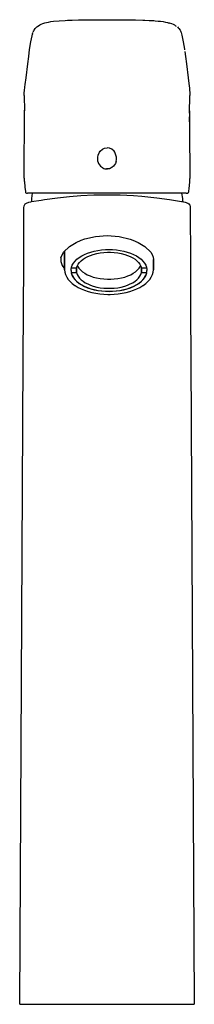
# Model space of a CAD drawing. Extents: x 0 to 47, y 0 to 266.
import ezdxf

# ---------------------------------------------------------------- set-up
doc = ezdxf.new("R2010")
doc.units = 0
doc.header["$MEASUREMENT"] = 0

msp = doc.modelspace()

# ---------------------------------------------------------------- linework, layer by layer
for p, q in [((14.09, 265.8), (15.8, 265.84)), ((15.8, 265.84), (19.64, 265.89)), ((19.64, 265.89), (23.5, 265.91)), ((23.5, 265.91), (27.36, 265.89)), ((27.36, 265.89), (31.2, 265.84)), ((31.2, 265.84), (33.16, 265.79)), ((3.8, 263.09), (4.15, 263.55)), ((4.15, 263.55), (4.31, 263.74)), ((4.31, 263.74), (4.54, 263.96)), ((4.54, 263.96), (4.83, 264.17)), ((4.83, 264.17), (5.01, 264.3)), ((5.01, 264.3), (5.34, 264.5)), ((5.34, 264.5), (5.72, 264.68)), ((5.72, 264.68), (6.15, 264.85)), ((6.15, 264.85), (6.74, 265.03)), ((6.74, 265.03), (7.17, 265.15)), ((7.17, 265.15), (7.72, 265.26)), ((7.72, 265.26), (8.37, 265.38)), ((8.37, 265.38), (9.07, 265.48)), ((9.07, 265.48), (10.55, 265.62)), ((10.55, 265.62), (12.17, 265.72)), ((12.17, 265.72), (12.86, 265.76)), ((12.86, 265.76), (13.29, 265.77)), ((13.33, 265.77), (14.09, 265.8)), ((33.16, 265.79), (33.68, 265.77)), ((33.68, 265.77), (34.83, 265.72)), ((34.83, 265.72), (36.45, 265.62)), ((34.83, 265.72), (36.09, 265.65)), ((34.91, 265.72), (36.09, 265.65)), ((36.45, 265.62), (37.26, 265.55)), ((37.26, 265.55), (37.93, 265.48)), ((37.93, 265.48), (38.63, 265.38)), ((38.63, 265.38), (39.28, 265.26)), ((39.28, 265.26), (39.83, 265.15)), ((39.83, 265.15), (40.39, 264.99)), ((39.98, 265.09), (40.39, 264.99)), ((40.1, 265.07), (40.28, 265.03)), ((40.28, 265.03), (40.85, 264.85)), ((40.85, 264.85), (41.28, 264.68)), ((41.28, 264.68), (41.66, 264.5)), ((41.66, 264.5), (41.99, 264.3)), ((41.99, 264.3), (42.11, 264.21)), ((41.99, 264.3), (42.11, 264.21)), ((42.46, 263.96), (42.69, 263.74)), ((42.69, 263.74), (42.85, 263.55)), ((42.85, 263.55), (43.2, 263.09)), ((2.97, 259.92), (3.3, 261.6)), ((3.3, 261.6), (3.51, 262.42)), ((3.36, 261.89), (3.51, 262.42)), ((3.36, 261.89), (3.44, 262.15)), ((3.57, 262.6), (3.72, 262.92)), ((3.72, 262.92), (3.8, 263.09)), ((43.2, 263.09), (43.28, 262.92)), ((43.28, 262.92), (43.43, 262.6)), ((43.43, 262.6), (43.49, 262.42)), ((43.49, 262.42), (43.69, 261.71)), ((43.69, 261.71), (44.03, 259.92)), ((2.37, 256), (2.63, 257.88)), ((2.63, 257.88), (2.97, 259.92)), ((44.03, 259.92), (44.34, 257.99)), ((44.34, 257.99), (44.38, 257.76)), ((2.12, 253.97), (2.37, 256)), ((44.43, 257.36), (44.63, 256)), ((44.63, 256), (44.88, 253.97)), ((1.65, 250.25), (2.12, 253.97)), ((44.88, 253.97), (45.35, 250.25)), ((1.39, 248.43), (1.65, 250.25)), ((45.35, 250.25), (45.57, 248.68)), ((1.23, 246.84), (1.3, 247.68)), ((1.3, 247.68), (1.39, 248.43)), ((45.57, 248.68), (45.65, 248.06)), ((45.65, 248.06), (45.72, 247.43)), ((45.72, 247.43), (45.76, 247.01)), ((1.17, 245.47), (1.18, 246.07)), ((1.17, 245.47), (1.26, 241.3)), ((1.18, 246.17), (1.23, 246.84)), ((1.18, 246.07), (1.18, 246.17)), ((45.72, 240.66), (45.83, 245.49)), ((45.76, 247.01), (45.82, 246.17)), ((45.82, 246.17), (45.82, 246.07)), ((45.82, 246.07), (45.83, 245.49)), ((1.18, 223.13), (1.26, 241.49)), ((45.71, 238.37), (45.71, 239.68)), ((45.71, 238.72), (45.71, 239.68)), ((45.72, 240.66), (45.74, 241.3)), ((45.74, 241.3), (45.74, 236.8)), ((45.71, 238.37), (45.71, 238.72)), ((45.74, 236.8), (45.82, 223)), ((22.85, 231.23), (23.5, 231.31)), ((24.15, 231.23), (23.5, 231.31)), ((21, 228.76), (21.11, 229.35)), ((21, 228.18), (21, 228.76)), ((21.11, 229.35), (21.43, 230.17)), ((21.43, 230.17), (21.61, 230.44)), ((21.61, 230.44), (22.25, 230.98)), ((22.25, 230.98), (22.85, 231.23)), ((24.75, 230.98), (24.15, 231.23)), ((25.39, 230.44), (24.75, 230.98)), ((25.57, 230.17), (25.39, 230.44)), ((25.89, 229.35), (25.57, 230.17)), ((26, 228.76), (25.89, 229.35)), ((26, 228.18), (26, 228.76)), ((21.05, 227.63), (21, 228.18)), ((21.05, 227.63), (21.23, 227.09)), ((21.23, 227.09), (21.73, 226.36)), ((21.73, 226.36), (22.23, 225.97)), ((22.23, 225.97), (22.38, 225.89)), ((24.77, 225.97), (24.62, 225.89)), ((25.27, 226.36), (24.77, 225.97)), ((25.77, 227.09), (25.27, 226.36)), ((25.95, 227.63), (25.77, 227.09)), ((25.95, 227.63), (26, 228.18)), ((22.38, 225.89), (22.63, 225.78)), ((22.63, 225.78), (22.89, 225.69)), ((22.89, 225.69), (23.16, 225.64)), ((23.16, 225.64), (23.39, 225.62)), ((23.61, 225.62), (23.38, 225.62)), ((23.39, 225.62), (23.62, 225.62)), ((23.84, 225.64), (23.61, 225.62)), ((24.11, 225.69), (23.84, 225.64)), ((24.37, 225.78), (24.11, 225.69)), ((24.62, 225.89), (24.37, 225.78)), ((1.18, 223.13), (1.19, 222.24)), ((1.19, 222.24), (1.2, 222.19)), ((1.2, 222.19), (1.31, 220.69)), ((1.31, 220.69), (1.49, 219.54)), ((45.66, 220.44), (45.73, 221.04)), ((45.73, 221.04), (45.81, 222.24)), ((45.81, 222.24), (45.82, 223)), ((1.49, 219.54), (1.53, 219.35)), ((1.53, 219.35), (1.55, 219.3)), ((1.55, 219.3), (1.64, 219.18)), ((1.64, 219.18), (1.8, 219.07)), ((1.8, 219.07), (1.99, 219.04)), ((1.99, 219.04), (2.07, 219.04)), ((44.79, 219.04), (2.07, 219.04)), ((3.21, 217.63), (3.43, 219.04)), ((10.09, 217.86), (13.33, 218.2)), ((13.33, 218.2), (16.39, 218.46)), ((16.39, 218.46), (19.95, 218.62)), ((19.95, 218.62), (23.5, 218.65)), ((23.5, 218.65), (27.05, 218.62)), ((27.05, 218.62), (30.61, 218.46)), ((30.61, 218.46), (32.89, 218.25)), ((32.89, 218.25), (33.67, 218.2)), ((33.67, 218.2), (36.91, 217.86)), ((43.57, 219.04), (43.79, 217.63)), ((44.79, 219.04), (45.01, 219.04)), ((45.01, 219.04), (45.18, 219.07)), ((45.18, 219.07), (45.26, 219.1)), ((45.26, 219.1), (45.44, 219.29)), ((45.45, 219.3), (45.51, 219.54)), ((45.51, 219.54), (45.66, 220.44)), ((1.1, 215.08), (1.14, 215.62)), ((1.14, 215.62), (1.21, 215.87)), ((1.21, 215.87), (1.42, 216.2)), ((1.42, 216.2), (1.74, 216.42)), ((1.74, 216.42), (1.99, 216.51)), ((1.99, 216.51), (2.21, 216.59)), ((2.21, 216.59), (2.42, 216.63)), ((2.42, 216.63), (2.9, 216.75)), ((2.9, 216.75), (3.16, 216.8)), ((3.16, 216.8), (5.7, 217.23)), ((3.17, 216.8), (3.21, 217.63)), ((5.7, 217.23), (6.67, 217.41)), ((6.67, 217.41), (10.09, 217.86)), ((36.91, 217.86), (40.33, 217.41)), ((40.33, 217.41), (43.6, 216.84)), ((43.6, 216.84), (43.84, 216.8)), ((43.79, 217.63), (43.83, 216.8)), ((43.84, 216.8), (44.1, 216.75)), ((44.1, 216.75), (44.58, 216.63)), ((44.58, 216.63), (44.79, 216.59)), ((44.79, 216.59), (45.01, 216.51)), ((45.01, 216.51), (45.26, 216.42)), ((45.26, 216.42), (45.58, 216.2)), ((45.58, 216.2), (45.79, 215.87)), ((45.79, 215.87), (45.86, 215.62)), ((45.86, 215.62), (45.9, 215.08)), ((1.04, 200.37), (1.1, 215.08)), ((45.9, 215.08), (45.96, 200.37)), ((17.51, 206.74), (20.4, 207.39)), ((20.4, 207.39), (23.5, 207.62)), ((23.5, 207.62), (26.75, 207.37)), ((26.75, 207.37), (29.76, 206.65)), ((11.74, 203.19), (13.35, 204.71)), ((13.35, 204.71), (15.13, 205.78)), ((15.13, 205.78), (16.54, 206.4)), ((16.54, 206.4), (17.51, 206.74)), ((29.76, 206.65), (30.46, 206.4)), ((30.46, 206.4), (31.87, 205.78)), ((31.87, 205.78), (33.65, 204.71)), ((33.65, 204.71), (35.26, 203.19)), ((11.04, 201.64), (11.74, 203.19)), ((12.02, 198.4), (12.02, 203.45)), ((12.02, 198.71), (12.02, 203.45)), ((12.02, 203.45), (12.02, 198.71)), ((12.02, 203.45), (12.02, 198.4)), ((15.97, 201.71), (16.65, 202.15)), ((16.65, 202.15), (17.4, 202.54)), ((17.4, 202.54), (18.23, 202.88)), ((18.23, 202.88), (19.11, 203.19)), ((18.28, 201.97), (19.01, 202.28)), ((19.01, 202.28), (19.79, 202.54)), ((19.11, 203.19), (20.05, 203.44)), ((19.79, 202.54), (20.7, 202.78)), ((20.05, 203.44), (21.02, 203.63)), ((20.7, 202.78), (21.65, 202.96)), ((21.02, 203.63), (22.03, 203.77)), ((21.65, 202.96), (22.64, 203.08)), ((22.03, 203.77), (23.06, 203.85)), ((22.64, 203.08), (23.64, 203.14)), ((23.06, 203.85), (24.02, 203.88)), ((23.64, 203.14), (24.02, 203.13)), ((24.02, 203.88), (24.98, 203.85)), ((24.02, 203.13), (24.4, 203.14)), ((24.4, 203.14), (25.4, 203.08)), ((24.98, 203.85), (26.01, 203.77)), ((25.4, 203.08), (26.39, 202.96)), ((26.01, 203.77), (27.02, 203.63)), ((26.39, 202.96), (27.34, 202.78)), ((27.02, 203.63), (27.99, 203.44)), ((27.34, 202.78), (28.25, 202.54)), ((27.99, 203.44), (28.93, 203.19)), ((28.25, 202.54), (29.03, 202.28)), ((28.93, 203.19), (29.81, 202.88)), ((29.03, 202.28), (29.76, 201.97)), ((29.81, 202.88), (30.64, 202.54)), ((30.64, 202.54), (31.39, 202.15)), ((31.39, 202.15), (32.07, 201.71)), ((35.26, 203.19), (35.62, 202.51)), ((35.62, 202.51), (35.9, 201.84)), ((0.98, 187.3), (1.04, 200.38)), ((11.04, 201.64), (11.04, 200.63)), ((11.04, 200.63), (11.39, 199.59)), ((11.39, 199.59), (12.02, 198.69)), ((13.91, 199.11), (14.13, 199.67)), ((14.13, 199.67), (14.44, 200.22)), ((14.44, 200.22), (14.86, 200.75)), ((14.86, 200.75), (15.37, 201.24)), ((15.27, 198.9), (15.44, 199.4)), ((15.37, 201.24), (15.97, 201.71)), ((15.44, 199.4), (15.7, 199.89)), ((15.49, 199.5), (15.55, 199.35)), ((15.7, 199.89), (16.05, 200.36)), ((16.05, 200.36), (16.49, 200.81)), ((16.49, 200.81), (17.01, 201.23)), ((17.01, 201.23), (17.61, 201.62)), ((17.61, 201.62), (18.28, 201.97)), ((29.76, 201.97), (30.43, 201.62)), ((30.43, 201.62), (31.03, 201.23)), ((31.03, 201.23), (31.55, 200.81)), ((31.55, 200.81), (31.99, 200.36)), ((31.99, 200.36), (32.34, 199.89)), ((32.07, 201.71), (32.67, 201.24)), ((32.34, 199.89), (32.6, 199.4)), ((32.49, 199.35), (32.55, 199.5)), ((32.6, 199.4), (32.77, 198.9)), ((32.67, 201.24), (33.18, 200.75)), ((33.18, 200.75), (33.6, 200.22)), ((33.6, 200.22), (33.91, 199.67)), ((33.91, 199.67), (34.13, 199.11)), ((35.9, 201.84), (36.02, 201.19)), ((36.02, 198.71), (36.02, 201.19)), ((36.02, 201.19), (36.02, 198.71)), ((45.96, 200.38), (46.02, 187.3)), ((12.02, 198.71), (12.03, 198.56)), ((12.02, 198.4), (12.1, 197.77)), ((12.1, 197.77), (12.29, 197.15)), ((12.29, 197.15), (12.34, 196.98)), ((12.34, 196.98), (12.64, 196.38)), ((13.8, 198.54), (13.91, 199.11)), ((13.8, 198.22), (13.8, 198.54)), ((13.8, 198.22), (13.8, 197.9)), ((13.8, 197.9), (13.91, 197.32)), ((13.85, 197.62), (15.27, 197.62)), ((13.86, 197.57), (14.03, 197.03)), ((13.87, 198.9), (15.27, 198.9)), ((13.91, 197.32), (14.13, 196.76)), ((14.03, 197.03), (14.32, 196.45)), ((14.13, 196.76), (14.44, 196.22)), ((15.27, 197.62), (15.27, 198.9)), ((15.27, 198.9), (15.27, 197.62)), ((15.27, 197.62), (15.44, 197.12)), ((15.44, 197.12), (15.7, 196.63)), ((15.55, 199.35), (15.88, 198.84)), ((15.88, 198.84), (16.32, 198.34)), ((16.32, 198.34), (16.85, 197.88)), ((16.85, 197.88), (17.47, 197.46)), ((17.47, 197.46), (18.17, 197.07)), ((18.17, 197.07), (18.95, 196.73)), ((18.95, 196.73), (19.79, 196.44)), ((28.25, 196.44), (29.09, 196.73)), ((29.09, 196.73), (29.87, 197.07)), ((29.87, 197.07), (30.57, 197.46)), ((30.57, 197.46), (31.19, 197.88)), ((31.19, 197.88), (31.72, 198.34)), ((31.72, 198.34), (32.16, 198.84)), ((32.16, 198.84), (32.49, 199.35)), ((32.34, 196.63), (32.6, 197.12)), ((32.6, 197.12), (32.77, 197.62)), ((32.77, 197.62), (32.77, 198.9)), ((32.77, 198.9), (34.17, 198.9)), ((32.77, 198.9), (32.77, 197.62)), ((32.77, 197.62), (34.19, 197.62)), ((33.6, 196.22), (33.91, 196.76)), ((33.72, 196.45), (34.01, 197.03)), ((33.91, 196.76), (34.13, 197.32)), ((34.01, 197.03), (34.18, 197.57)), ((34.13, 199.11), (34.24, 198.54)), ((34.13, 197.32), (34.24, 197.9)), ((34.24, 198.54), (34.24, 198.22)), ((34.24, 197.9), (34.24, 198.22)), ((35.4, 196.38), (35.7, 196.98)), ((35.7, 196.98), (35.75, 197.15)), ((35.75, 197.15), (35.94, 197.77)), ((35.94, 197.77), (36.02, 198.4)), ((36.02, 198.4), (36.02, 198.71)), ((36.02, 198.71), (36.02, 198.4)), ((12.64, 196.38), (13.03, 195.79)), ((13.03, 195.79), (13.53, 195.22)), ((13.53, 195.22), (14.12, 194.69)), ((14.12, 194.69), (14.81, 194.18)), ((14.32, 196.45), (14.73, 195.89)), ((14.44, 196.22), (14.86, 195.69)), ((14.73, 195.89), (15.23, 195.35)), ((14.81, 194.18), (14.92, 194.11)), ((14.86, 195.69), (15.37, 195.19)), ((14.92, 194.11), (15.67, 193.65)), ((15.23, 195.35), (15.84, 194.86)), ((15.37, 195.19), (15.97, 194.72)), ((15.7, 196.63), (16.05, 196.16)), ((15.84, 194.86), (16.54, 194.4)), ((15.97, 194.72), (16.65, 194.29)), ((16.05, 196.16), (16.49, 195.71)), ((16.49, 195.71), (17.01, 195.29)), ((16.54, 194.4), (17.33, 193.98)), ((16.65, 194.29), (17.4, 193.9)), ((17.01, 195.29), (17.61, 194.91)), ((17.61, 194.91), (18.28, 194.56)), ((18.28, 194.56), (19.01, 194.25)), ((19.01, 194.25), (19.79, 193.98)), ((19.79, 196.44), (20.68, 196.21)), ((20.68, 196.21), (21.62, 196.03)), ((21.62, 196.03), (22.59, 195.91)), ((22.59, 195.91), (23.57, 195.85)), ((23.57, 195.85), (24.02, 195.85)), ((24.02, 195.85), (24.47, 195.85)), ((24.47, 195.85), (25.45, 195.91)), ((25.45, 195.91), (26.42, 196.03)), ((26.42, 196.03), (27.36, 196.21)), ((27.36, 196.21), (28.25, 196.44)), ((28.25, 193.98), (29.03, 194.25)), ((29.03, 194.25), (29.76, 194.56)), ((29.76, 194.56), (30.43, 194.91)), ((30.43, 194.91), (31.03, 195.29)), ((30.64, 193.9), (31.39, 194.29)), ((30.71, 193.98), (31.5, 194.4)), ((31.03, 195.29), (31.55, 195.71)), ((31.39, 194.29), (32.07, 194.72)), ((31.5, 194.4), (32.2, 194.86)), ((31.55, 195.71), (31.99, 196.16)), ((31.99, 196.16), (32.34, 196.63)), ((32.07, 194.72), (32.67, 195.19)), ((32.2, 194.86), (32.81, 195.35)), ((32.37, 193.65), (33.12, 194.11)), ((32.67, 195.19), (33.18, 195.69)), ((32.81, 195.35), (33.31, 195.89)), ((33.12, 194.11), (33.23, 194.18)), ((33.18, 195.69), (33.6, 196.22)), ((33.23, 194.18), (33.92, 194.69)), ((33.31, 195.89), (33.72, 196.45)), ((33.92, 194.69), (34.51, 195.22)), ((34.51, 195.22), (35, 195.79)), ((35, 195.79), (35.4, 196.38)), ((15.67, 193.65), (16.51, 193.23)), ((16.51, 193.23), (17.4, 192.86)), ((17.33, 193.98), (18.19, 193.61)), ((17.4, 193.9), (18.23, 193.55)), ((17.4, 192.86), (18.36, 192.54)), ((18.19, 193.61), (19.11, 193.29)), ((18.23, 193.55), (19.11, 193.25)), ((18.36, 192.54), (19.37, 192.27)), ((19.11, 193.29), (20.06, 193.04)), ((19.11, 193.25), (20.05, 193)), ((19.37, 192.27), (20.43, 192.05)), ((19.79, 193.98), (20.7, 193.74)), ((20.05, 193), (21.02, 192.81)), ((20.06, 193.04), (21.06, 192.84)), ((20.43, 192.05), (21.51, 191.89)), ((20.7, 193.74), (21.65, 193.56)), ((21.02, 192.81), (22.03, 192.67)), ((21.06, 192.84), (22.08, 192.7)), ((21.51, 191.89), (22.62, 191.78)), ((21.65, 193.56), (22.64, 193.44)), ((22.03, 192.67), (23.06, 192.58)), ((22.08, 192.7), (23.12, 192.62)), ((22.62, 191.78), (23.74, 191.74)), ((22.64, 193.44), (23.64, 193.39)), ((23.06, 192.58), (24.02, 192.56)), ((23.12, 192.62), (24.02, 192.6)), ((23.64, 193.39), (24.02, 193.39)), ((23.74, 191.74), (24.02, 191.74)), ((24.02, 193.39), (24.4, 193.39)), ((24.02, 192.6), (24.92, 192.62)), ((24.02, 192.56), (24.98, 192.58)), ((24.02, 191.74), (24.3, 191.74)), ((24.3, 191.74), (25.42, 191.78)), ((24.4, 193.39), (25.4, 193.44)), ((24.92, 192.62), (25.96, 192.7)), ((24.98, 192.58), (26.01, 192.67)), ((25.4, 193.44), (26.39, 193.56)), ((25.42, 191.78), (26.53, 191.89)), ((25.96, 192.7), (26.98, 192.84)), ((26.01, 192.67), (27.02, 192.81)), ((26.39, 193.56), (27.34, 193.74)), ((26.53, 191.89), (27.61, 192.05)), ((26.98, 192.84), (27.98, 193.04)), ((27.02, 192.81), (27.99, 193)), ((27.34, 193.74), (28.25, 193.98)), ((27.61, 192.05), (28.67, 192.27)), ((27.98, 193.04), (28.93, 193.29)), ((27.99, 193), (28.93, 193.25)), ((28.67, 192.27), (29.68, 192.54)), ((28.93, 193.29), (29.85, 193.61)), ((28.93, 193.25), (29.81, 193.55)), ((29.68, 192.54), (30.64, 192.86)), ((29.81, 193.55), (30.64, 193.9)), ((29.85, 193.61), (30.71, 193.98)), ((30.64, 192.86), (31.53, 193.23)), ((31.53, 193.23), (32.37, 193.65)), ((0.89, 174.23), (0.98, 187.3)), ((46.02, 187.3), (46.11, 174.23)), ((-0.05, 0.09), (0.89, 174.23)), ((-0.05, 0.09), (0.89, 174.23)), ((46.11, 174.23), (47.01, 0.09)), ((-0.05, 0.09), (0.05, 0.09)), ((-0.05, 0.09), (0.05, 0.09)), ((-0.01, 0.09), (0.16, 0.09)), ((-0.01, 0.09), (0.16, 0.09)), ((0.2, 0.09), (0.49, 0.09)), ((0.25, 0.09), (0.66, 0.09)), ((0.25, 0.09), (0.66, 0.09)), ((0.49, 0.09), (0.96, 0.09)), ((0.66, 0.09), (1.17, 0.09)), ((0.96, 0.09), (1.68, 0.09)), ((1.17, 0.09), (1.82, 0.09)), ((1.68, 0.09), (2.71, 0.09)), ((1.76, 0.09), (2.34, 0.09)), ((1.76, 0.09), (2.12, 0.09)), ((1.82, 0.09), (2.4, 0.09)), ((2.12, 0.09), (2.71, 0.09)), ((2.34, 0.09), (2.71, 0.09)), ((2.71, 0.09), (3.4, 0.09)), ((3.4, 0.09), (4.18, 0.09)), ((4.02, 0.09), (5.34, 0.09)), ((4.18, 0.09), (5.07, 0.09)), ((5.07, 0.09), (6.06, 0.09)), ((5.34, 0.09), (8.48, 0.09)), ((6.06, 0.09), (7.16, 0.09)), ((7.16, 0.09), (8.35, 0.09)), ((8.35, 0.09), (9.63, 0.09)), ((8.48, 0.09), (9.32, 0.09)), ((9.63, 0.09), (11, 0.09)), ((9.63, 0.09), (11, 0.09)), ((9.63, 0.09), (11, 0.09)), ((9.63, 0.09), (11, 0.09)), ((11, 0.09), (12.41, 0.09)), ((12.41, 0.09), (13.91, 0.09)), ((13.91, 0.09), (15.43, 0.09)), ((15.43, 0.09), (17.01, 0.09)), ((17.01, 0.09), (20.18, 0.09)), ((20.18, 0.09), (23.5, 0.09)), ((23.5, 0.09), (26.82, 0.09)), ((26.82, 0.09), (29.67, 0.09)), ((26.82, 0.09), (29.99, 0.09)), ((26.82, 0.09), (29.99, 0.09)), ((26.82, 0.09), (29.73, 0.09)), ((29.67, 0.09), (29.99, 0.09)), ((29.73, 0.09), (29.99, 0.09)), ((29.99, 0.09), (31.57, 0.09)), ((31.57, 0.09), (33.09, 0.09)), ((33.09, 0.09), (34.59, 0.09)), ((33.09, 0.09), (34.59, 0.09)), ((33.09, 0.09), (33.93, 0.09)), ((33.09, 0.09), (34.59, 0.09)), ((33.93, 0.09), (34.59, 0.09)), ((34.59, 0.09), (36, 0.09)), ((36, 0.09), (37.37, 0.09)), ((36.4, 0.09), (37.61, 0.09)), ((37.37, 0.09), (38.65, 0.09)), ((37.61, 0.09), (38.52, 0.09)), ((38.52, 0.09), (41.66, 0.09)), ((38.65, 0.09), (39.84, 0.09)), ((39.84, 0.09), (40.94, 0.09)), ((40.94, 0.09), (41.93, 0.09)), ((41.66, 0.09), (43.55, 0.09)), ((41.93, 0.09), (42.82, 0.09)), ((42.82, 0.09), (43.6, 0.09)), ((43.55, 0.09), (43.98, 0.09)), ((43.6, 0.09), (44.29, 0.09)), ((44.29, 0.09), (45.32, 0.09)), ((45.32, 0.09), (46.04, 0.09)), ((45.5, 0.09), (45.83, 0.09)), ((45.83, 0.09), (46.24, 0.09)), ((46.04, 0.09), (46.51, 0.09)), ((46.39, 0.09), (46.9, 0.09)), ((46.51, 0.09), (46.8, 0.09)), ((46.84, 0.09), (47.01, 0.09)), ((46.9, 0.09), (47, 0.09))]:
    msp.add_line(p, q)

doc.saveas('drawing.dxf')
